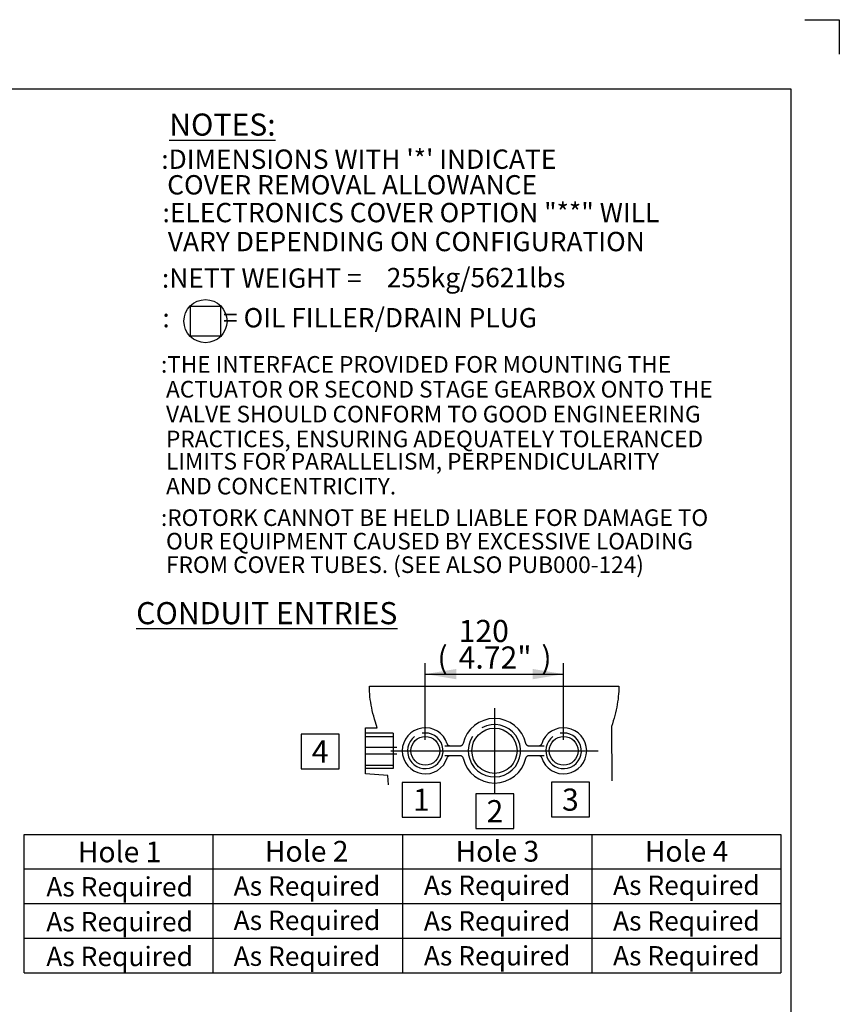
# Paper-space layout 'Sheet1' of a CAD drawing. Units: millimetres. Extents: x 0 to 3564, y 0 to 2520.
# Drawn here: x 2853 to 3564, y 1666 to 2520 of the extents above; entities that cross this region are included whole.
import ezdxf
from ezdxf.enums import TextEntityAlignment as Align
from ezdxf.lldxf.tags import DXFTag

# ---------------------------------------------------------------- set-up
doc = ezdxf.new("R2010")
doc.units = ezdxf.units.MM
doc.header["$LTSCALE"] = 6.00024
for name, color, linetype in [('11', 7, 'Continuous'), ('6', 7, 'Continuous'), ('Default', 7, 'Continuous')]:
    doc.layers.add(name, color=color, linetype=linetype)
doc.styles.add('SEACAD_Arial', font='arial.ttf')
tags = doc.linetypes.add('DASHDOT2', pattern=[12.7, 6.35, -3.175, 0, -3.175]).pattern_tags.tags
tags[10:11] = [DXFTag(74, 4), DXFTag(75, 0), DXFTag(340, '0'), DXFTag(46, 0.0), DXFTag(50, 0.0), DXFTag(44, 0.0), DXFTag(45, 0.0)]
tags[8:9] = [DXFTag(74, 4), DXFTag(75, 0), DXFTag(340, '0'), DXFTag(46, 0.0), DXFTag(50, 0.0), DXFTag(44, 0.0), DXFTag(45, 0.0)]
tags[6:7] = [DXFTag(74, 4), DXFTag(75, 0), DXFTag(340, '0'), DXFTag(46, 0.0), DXFTag(50, 0.0), DXFTag(44, 0.0), DXFTag(45, 0.0)]
tags[4:5] = [DXFTag(74, 4), DXFTag(75, 0), DXFTag(340, '0'), DXFTag(46, 0.0), DXFTag(50, 0.0), DXFTag(44, 0.0), DXFTag(45, 0.0)]
tags = doc.linetypes.add('HIDDEN2', pattern=[4.7625, 3.175, -1.5875]).pattern_tags.tags
tags[6:7] = [DXFTag(74, 4), DXFTag(75, 0), DXFTag(340, '0'), DXFTag(46, 0.0), DXFTag(50, 0.0), DXFTag(44, 0.0), DXFTag(45, 0.0)]
tags[4:5] = [DXFTag(74, 4), DXFTag(75, 0), DXFTag(340, '0'), DXFTag(46, 0.0), DXFTag(50, 0.0), DXFTag(44, 0.0), DXFTag(45, 0.0)]
doc.dimstyles.new('ISO-CondEntries', dxfattribs={"dimtxt": 19.200768, "dimasz": 26.881075, "dimexe": 9.600384, "dimexo": 9.600384, "dimgap": 4.800192, "dimtad": 1, "dimdec": 0, "dimlfac": 0.999964, "dimzin": 0, "dimdsep": 46, "dimtxsty": 'SEACAD_Arial', "dimblk1": '_SE_FILLED', "dimblk2": '_SE_FILLED', "dimsah": 1, "dimcen": 9.600384, "dimadec": 0, "dimazin": 0, "dimtfac": 0.5, "dimtofl": 0, "dimtmove": 0, "dimatfit": 3, "dimfxl": 1, "dimtzin": 0, "dimarcsym": 0})

# ---------------------------------------------------------------- blocks, each defined once
blk = doc.blocks.new('SEANNOT_GROUP16')
at = {"layer": 'Default', "color": 7, "linetype": 'Continuous', "style": 'SEACAD_Arial'}
blk.add_text('255kg/5621lbs', height=16.8007, dxfattribs=at).set_placement((-344.74, -149.4), align=Align.TOP_LEFT)
blk = doc.blocks.new('Notes-Mturn')
at = {"layer": '11', "color": 7, "linetype": 'Continuous'}
for p, q in [((-514.93, -182.66), (-489.01, -182.66)), ((-514.93, -208.58), (-514.93, -182.66)), ((-489.01, -182.66), (-489.01, -208.58)), ((-489.01, -208.58), (-514.93, -208.58))]:
    blk.add_line(p, q, dxfattribs=at)
blk.add_circle((-501.97, -195.62), 18.68, dxfattribs=at)
at = {"layer": 'Default'}
blk.add_blockref('SEANNOT_GROUP16', (0, 0), dxfattribs=at)
at = {"layer": '11', "insert": (-533.46, -15.43), "char_height": 19.2008, "width": 119.7611, "attachment_point": 1}
blk.add_mtext('{\\fArial|b0||i0||c0|p34;\\C7;\\L\\H19.20076803;\\W1.;NOTES:}', dxfattribs=at)
at = {"layer": '6', "attachment_point": 4}
for s, insert, char_height, width in [("{\\fArial|b0||i0||c0|p34;\\C7;\\H16.80067203;\\W1.;:DIMENSIONS WITH '*' INDICATE}", (-540.33, -55.05), 16.8007, 367.04), ('{\\fArial|b0||i0||c0|p34;\\C7;\\H16.80067203;\\W1.; COVER REMOVAL ALLOWANCE}', (-540.33, -77.3), 16.8007, 369.991), ('{\\fArial|b0||i0||c0|p34;\\C7;\\H16.80067203;\\W1.;:ELECTRONICS COVER OPTION "**" WILL}', (-539.26, -101.38), 16.8007, 469.2209), ('{\\fArial|b0||i0||c0|p34;\\C7;\\H16.80067203;\\W1.; VARY DEPENDING ON CONFIGURATION}', (-539.8, -126.52), 16.8007, 465.1632), ('{\\fArial|b0||i0||c0|p34;\\C7;\\H16.80067203;\\W1.;:NETT WEIGHT =}', (-539.8, -158.25), 16.8007, 192.1888), ('{\\fArial|b0||i0||c0|p34;\\C7;\\H16.80067203;\\W1.;:         = OIL FILLER/DRAIN PLUG}', (-539.32, -192.63), 16.8007, 363.3511), ('{\\fArial|b0||i0||c0|p34;\\C7;\\H14.40057602;\\W1.;:THE INTERFACE PROVIDED FOR MOUNTING THE}', (-540.59, -233.12), 14.4006, 489.773), ('{\\fArial|b0||i0||c0|p34;\\C7;\\H14.40057602;\\W1.; ACTUATOR OR SECOND STAGE GEARBOX ONTO THE}', (-540.59, -254.69), 14.4006, 537.5172), ('{\\fArial|b0||i0||c0|p34;\\C7;\\H14.40057602;\\W1.; VALVE SHOULD CONFORM TO GOOD ENGINEERING}', (-540.59, -276.25), 14.4006, 521.0755), ('{\\fArial|b0||i0||c0|p34;\\C7;\\H14.40057602;\\W1.; PRACTICES, ENSURING ADEQUATELY TOLERANCED}', (-540.59, -297.82), 14.4006, 527.0831), ('{\\fArial|b0||i0||c0|p34;\\C7;\\H14.40057602;\\W1.; LIMITS FOR PARALLELISM, PERPENDICULARITY}', (-540.59, -317.22), 14.4006, 479.9713), ('{\\fArial|b0||i0||c0|p34;\\C7;\\H14.40057602;\\W1.; AND CONCENTRICITY.}', (-540.59, -338.79), 14.4006, 226.3896), ('{\\fArial|b0||i0||c0|p34;\\C7;\\H14.40057602;\\W1.;:ROTORK CANNOT BE HELD LIABLE FOR DAMAGE TO}', (-540.59, -366.14), 14.4006, 527.7154), ('{\\fArial|b0||i0||c0|p34;\\C7;\\H14.40057602;\\W1.; OUR EQUIPMENT CAUSED BY EXCESSIVE LOADING}', (-540.59, -386.55), 14.4006, 517.2813), ('{\\fArial|b0||i0||c0|p34;\\C7;\\H14.40057602;\\W1.; FROM COVER TUBES. (SEE ALSO PUB000-124)}', (-540.59, -406.95), 14.4006, 464.4781)]:
    blk.add_mtext(s, dxfattribs=dict(at, insert=insert, char_height=char_height, width=width))
blk = doc.blocks.new('SEANNOT_GROUP28')
at = {"layer": 'Default', "color": 7, "linetype": 'Continuous', "style": 'SEACAD_Arial'}
blk.add_text('As Required', height=16.8007, dxfattribs=at).set_placement((3038.61, 1776.72), align=Align.TOP_LEFT)
blk = doc.blocks.new('SEANNOT_GROUP29')
at = {"layer": 'Default', "color": 7, "linetype": 'Continuous', "style": 'SEACAD_Arial'}
blk.add_text('As Required', height=16.8007, dxfattribs=at).set_placement((3038.61, 1746.91), align=Align.TOP_LEFT)
blk = doc.blocks.new('SEANNOT_GROUP30')
at = {"layer": 'Default', "color": 7, "linetype": 'Continuous', "style": 'SEACAD_Arial'}
blk.add_text('As Required', height=16.8007, dxfattribs=at).set_placement((3038.61, 1715.81), align=Align.TOP_LEFT)
blk = doc.blocks.new('SEANNOT_GROUP31')
at = {"layer": 'Default', "color": 7, "linetype": 'Continuous', "style": 'SEACAD_Arial'}
blk.add_text('As Required', height=16.8007, dxfattribs=at).set_placement((2876.05, 1775.99), align=Align.TOP_LEFT)
blk = doc.blocks.new('SEANNOT_GROUP32')
at = {"layer": 'Default', "color": 7, "linetype": 'Continuous', "style": 'SEACAD_Arial'}
blk.add_text('As Required', height=16.8007, dxfattribs=at).set_placement((2876.05, 1745.77), align=Align.TOP_LEFT)
blk = doc.blocks.new('SEANNOT_GROUP33')
at = {"layer": 'Default', "color": 7, "linetype": 'Continuous', "style": 'SEACAD_Arial'}
blk.add_text('As Required', height=16.8007, dxfattribs=at).set_placement((2876.05, 1715.56), align=Align.TOP_LEFT)
blk = doc.blocks.new('SEANNOT_GROUP34')
at = {"layer": 'Default', "color": 7, "linetype": 'Continuous', "style": 'SEACAD_Arial'}
blk.add_text('As Required', height=16.8007, dxfattribs=at).set_placement((3203.65, 1777.36), align=Align.TOP_LEFT)
blk = doc.blocks.new('SEANNOT_GROUP35')
at = {"layer": 'Default', "color": 7, "linetype": 'Continuous', "style": 'SEACAD_Arial'}
blk.add_text('As Required', height=16.8007, dxfattribs=at).set_placement((3203.65, 1746.43), align=Align.TOP_LEFT)
blk = doc.blocks.new('SEANNOT_GROUP36')
at = {"layer": 'Default', "color": 7, "linetype": 'Continuous', "style": 'SEACAD_Arial'}
blk.add_text('As Required', height=16.8007, dxfattribs=at).set_placement((3203.65, 1716.13), align=Align.TOP_LEFT)
blk = doc.blocks.new('SEANNOT_GROUP37')
at = {"layer": 'Default', "color": 7, "linetype": 'Continuous', "style": 'SEACAD_Arial'}
blk.add_text('As Required', height=16.8007, dxfattribs=at).set_placement((3367.81, 1777.36), align=Align.TOP_LEFT)
blk = doc.blocks.new('SEANNOT_GROUP38')
at = {"layer": 'Default', "color": 7, "linetype": 'Continuous', "style": 'SEACAD_Arial'}
blk.add_text('As Required', height=16.8007, dxfattribs=at).set_placement((3367.81, 1746.43), align=Align.TOP_LEFT)
blk = doc.blocks.new('SEANNOT_GROUP39')
at = {"layer": 'Default', "color": 7, "linetype": 'Continuous', "style": 'SEACAD_Arial'}
blk.add_text('As Required', height=16.8007, dxfattribs=at).set_placement((3367.81, 1716.13), align=Align.TOP_LEFT)
blk = doc.blocks.new('DMBLK5804')
at = {"layer": 'Default', "linetype": 'Continuous'}
for points in [[(3231.82, 1956.65), (3204.94, 1952.17), (3231.82, 1947.69)], [(3298.06, 1956.65), (3298.06, 1947.69), (3324.94, 1952.17)]]:
    blk.add_hatch(color=7, dxfattribs=at).paths.add_polyline_path(points)
at = {"layer": 'Default', "color": 7, "linetype": 'Continuous'}
for p, q in [((3204.94, 1895.25), (3204.94, 1961.77)), ((3324.94, 1895.25), (3324.94, 1961.77)), ((3204.94, 1952.17), (3324.94, 1952.17))]:
    blk.add_line(p, q, dxfattribs=at)
at = {"layer": 'Default', "color": 7, "linetype": 'Continuous', "style": 'SEACAD_Arial'}
for s, height, p in [('120', 19.201, (3233.84, 1999.21)), ('(', 19.2, (3215.48, 1976.17)), ('4.72"', 19.201, (3233.84, 1976.17)), (')', 19.2, (3305.64, 1976.17))]:
    blk.add_text(s, height=height, dxfattribs=at).set_placement(p, align=Align.TOP_LEFT)
blk = doc.blocks.new('_SE_FILLED')
at = {"color": 0}
blk.add_line((0, 0), (-1, 0), dxfattribs=at)
blk.add_solid([(0, 0), (-1, -0.1665), (-1, 0.1665), (0, 0)], dxfattribs=at)

psp = doc.layouts.new('Sheet1')

# ---------------------------------------------------------------- linework, layer by layer
at = {"layer": '11', "color": 7, "linetype": 'Continuous'}
for p, q in [((3156.46, 1939.4), (3156.43, 1941.65)), ((3156.43, 1941.65), (3264.94, 1941.65)), ((3264.94, 1941.65), (3372.84, 1941.65)), ((3372.84, 1941.65), (3372.73, 1937.23)), ((3156.56, 1937.13), (3156.46, 1939.4)), ((3156.71, 1934.82), (3156.56, 1937.13)), ((3156.92, 1932.5), (3156.71, 1934.82)), ((3157.2, 1930.14), (3156.92, 1932.5)), ((3372.39, 1932.72), (3372.13, 1930.43)), ((3372.59, 1934.99), (3372.39, 1932.72)), ((3372.73, 1937.23), (3372.59, 1934.99)), ((3157.53, 1927.76), (3157.2, 1930.14)), ((3157.93, 1925.36), (3157.53, 1927.76)), ((3158.39, 1922.94), (3157.93, 1925.36)), ((3158.91, 1920.5), (3158.39, 1922.94)), ((3371.02, 1923.45), (3370.54, 1921.08)), ((3371.45, 1925.79), (3371.02, 1923.45)), ((3371.82, 1928.12), (3371.45, 1925.79)), ((3372.13, 1930.43), (3371.82, 1928.12)), ((3159.48, 1918.04), (3158.91, 1920.5)), ((3160.12, 1915.56), (3159.48, 1918.04)), ((3160.82, 1913.07), (3160.12, 1915.56)), ((3369.4, 1916.31), (3368.75, 1913.91)), ((3370, 1918.7), (3369.4, 1916.31)), ((3370.54, 1921.08), (3370, 1918.7)), ((3152.96, 1865.65), (3152.96, 1905.51)), ((3152.96, 1905.51), (3163.27, 1905.51)), ((3161.58, 1910.57), (3160.82, 1913.07)), ((3163.27, 1905.51), (3161.58, 1910.57)), ((3367.28, 1909.06), (3366.47, 1906.63)), ((3366.47, 1906.63), (3366.8, 1859.65)), ((3368.04, 1911.49), (3367.28, 1909.06)), ((3368.75, 1913.91), (3368.04, 1911.49)), ((3152.94, 1888.68), (3180.17, 1888.68)), ((3234.74, 1889.65), (3221.85, 1889.65)), ((3224.07, 1891.51), (3223.99, 1891.74)), ((3224.17, 1891.29), (3224.07, 1891.51)), ((3224.29, 1891.07), (3224.17, 1891.29)), ((3224.43, 1890.86), (3224.29, 1891.07)), ((3224.6, 1890.66), (3224.43, 1890.86)), ((3224.77, 1890.47), (3224.6, 1890.66)), ((3224.97, 1890.3), (3224.77, 1890.47)), ((3225.18, 1890.15), (3224.97, 1890.3)), ((3225.4, 1890.01), (3225.18, 1890.15)), ((3225.64, 1889.9), (3225.4, 1890.01)), ((3225.88, 1889.81), (3225.64, 1889.9)), ((3226.12, 1889.73), (3225.88, 1889.81)), ((3226.36, 1889.68), (3226.12, 1889.73)), ((3226.85, 1889.65), (3226.36, 1889.68)), ((3234.99, 1889.66), (3234.74, 1889.65)), ((3235.25, 1889.69), (3234.99, 1889.66)), ((3235.5, 1889.75), (3235.25, 1889.69)), ((3235.76, 1889.83), (3235.5, 1889.75)), ((3236.01, 1889.93), (3235.76, 1889.83)), ((3236.26, 1890.06), (3236.01, 1889.93)), ((3236.49, 1890.21), (3236.26, 1890.06)), ((3236.71, 1890.39), (3236.49, 1890.21)), ((3236.91, 1890.58), (3236.71, 1890.39)), ((3237.09, 1890.79), (3236.91, 1890.58)), ((3237.25, 1891.01), (3237.09, 1890.79)), ((3237.39, 1891.25), (3237.25, 1891.01)), ((3237.5, 1891.48), (3237.39, 1891.25)), ((3237.66, 1891.97), (3237.5, 1891.48)), ((3292.28, 1891.73), (3292.22, 1891.97)), ((3292.37, 1891.48), (3292.28, 1891.73)), ((3292.49, 1891.25), (3292.37, 1891.48)), ((3292.62, 1891.01), (3292.49, 1891.25)), ((3292.78, 1890.79), (3292.62, 1891.01)), ((3292.96, 1890.58), (3292.78, 1890.79)), ((3293.16, 1890.39), (3292.96, 1890.58)), ((3293.38, 1890.21), (3293.16, 1890.39)), ((3293.61, 1890.06), (3293.38, 1890.21)), ((3293.86, 1889.93), (3293.61, 1890.06)), ((3294.11, 1889.83), (3293.86, 1889.93)), ((3294.37, 1889.75), (3294.11, 1889.83)), ((3294.63, 1889.69), (3294.37, 1889.75)), ((3295.14, 1889.65), (3294.63, 1889.69)), ((3308.03, 1889.65), (3295.14, 1889.65)), ((3303.27, 1889.66), (3303.03, 1889.65)), ((3303.51, 1889.68), (3303.27, 1889.66)), ((3303.76, 1889.73), (3303.51, 1889.68)), ((3304, 1889.81), (3303.76, 1889.73)), ((3304.24, 1889.9), (3304, 1889.81)), ((3304.47, 1890.01), (3304.24, 1889.9)), ((3304.69, 1890.15), (3304.47, 1890.01)), ((3304.9, 1890.3), (3304.69, 1890.15)), ((3305.1, 1890.47), (3304.9, 1890.3)), ((3305.28, 1890.66), (3305.1, 1890.47)), ((3305.44, 1890.86), (3305.28, 1890.66)), ((3305.58, 1891.07), (3305.44, 1890.86)), ((3305.7, 1891.29), (3305.58, 1891.07)), ((3305.89, 1891.74), (3305.7, 1891.29)), ((3180.17, 1882.62), (3152.94, 1882.62)), ((3221.85, 1881.65), (3234.74, 1881.65)), ((3223.99, 1879.56), (3224.17, 1880.01)), ((3224.17, 1880.01), (3224.29, 1880.22)), ((3224.29, 1880.22), (3224.43, 1880.43)), ((3224.43, 1880.43), (3224.6, 1880.63)), ((3224.6, 1880.63), (3224.78, 1880.82)), ((3224.78, 1880.82), (3224.97, 1880.99)), ((3224.97, 1880.99), (3225.18, 1881.14)), ((3225.18, 1881.14), (3225.41, 1881.28)), ((3225.41, 1881.28), (3225.64, 1881.39)), ((3225.64, 1881.39), (3225.88, 1881.48)), ((3225.88, 1881.48), (3226.12, 1881.56)), ((3226.12, 1881.56), (3226.36, 1881.61)), ((3226.36, 1881.61), (3226.61, 1881.64)), ((3226.61, 1881.64), (3226.85, 1881.65)), ((3234.74, 1881.65), (3235.25, 1881.6)), ((3235.25, 1881.6), (3235.5, 1881.55)), ((3235.5, 1881.55), (3235.76, 1881.47)), ((3235.76, 1881.47), (3236.01, 1881.36)), ((3236.01, 1881.36), (3236.26, 1881.23)), ((3236.26, 1881.23), (3236.49, 1881.08)), ((3236.49, 1881.08), (3236.71, 1880.91)), ((3236.71, 1880.91), (3236.91, 1880.71)), ((3236.91, 1880.71), (3237.09, 1880.5)), ((3237.09, 1880.5), (3237.25, 1880.28)), ((3237.25, 1880.28), (3237.39, 1880.05)), ((3237.39, 1880.05), (3237.5, 1879.81)), ((3292.37, 1879.81), (3292.49, 1880.05)), ((3292.49, 1880.05), (3292.62, 1880.28)), ((3292.62, 1880.28), (3292.78, 1880.5)), ((3292.78, 1880.5), (3292.96, 1880.71)), ((3292.96, 1880.71), (3293.16, 1880.91)), ((3293.16, 1880.91), (3293.38, 1881.08)), ((3293.38, 1881.08), (3293.61, 1881.23)), ((3293.61, 1881.23), (3293.86, 1881.36)), ((3293.86, 1881.36), (3294.11, 1881.47)), ((3294.11, 1881.47), (3294.37, 1881.55)), ((3294.37, 1881.55), (3294.63, 1881.6)), ((3294.63, 1881.6), (3294.89, 1881.64)), ((3294.89, 1881.64), (3295.14, 1881.65)), ((3295.14, 1881.65), (3308.03, 1881.65)), ((3303.03, 1881.65), (3303.51, 1881.61)), ((3303.51, 1881.61), (3303.76, 1881.56)), ((3303.76, 1881.56), (3304, 1881.49)), ((3304, 1881.49), (3304.24, 1881.39)), ((3304.24, 1881.39), (3304.47, 1881.28)), ((3304.47, 1881.28), (3304.69, 1881.14)), ((3304.69, 1881.14), (3304.9, 1880.99)), ((3304.9, 1880.99), (3305.1, 1880.82)), ((3305.1, 1880.82), (3305.28, 1880.63)), ((3305.28, 1880.63), (3305.44, 1880.43)), ((3305.44, 1880.43), (3305.58, 1880.22)), ((3305.58, 1880.22), (3305.7, 1880.01)), ((3305.7, 1880.01), (3305.81, 1879.79)), ((3237.5, 1879.81), (3237.59, 1879.57)), ((3237.59, 1879.57), (3237.66, 1879.33)), ((3292.22, 1879.33), (3292.37, 1879.81)), ((3305.81, 1879.79), (3305.89, 1879.56)), ((3172.36, 1864.07), (3152.96, 1865.65)), ((3173.04, 1856.23), (3172.36, 1864.07)), ((2856.82, 1693.05), (2856.82, 1813.06)), ((3020.98, 1693.05), (3020.98, 1813.06)), ((3185.14, 1813.06), (3185.14, 1693.05)), ((3349.3, 1813.06), (3349.3, 1693.05)), ((3513.46, 1813.06), (3513.46, 1693.05))]:
    psp.add_line(p, q, dxfattribs=at)
at = {"layer": '11', "color": 7, "linetype": 'DASHDOT2'}
for p, q in [((3264.94, 1922.62), (3264.94, 1848.68)), ((3174.89, 1885.65), (3354.99, 1885.65))]:
    psp.add_line(p, q, dxfattribs=at)
at = {"layer": '11', "color": 7, "linetype": 'HIDDEN2'}
for p, q in [((3176.95, 1901.06), (3152.96, 1901.06)), ((3152.96, 1898.12), (3176.95, 1898.12)), ((3176.95, 1901.06), (3176.95, 1870.22)), ((3152.96, 1873.17), (3176.95, 1873.17)), ((3176.95, 1870.22), (3152.96, 1870.22))]:
    psp.add_line(p, q, dxfattribs=at)
at = {"layer": '11', "color": 7, "linetype": 'Continuous'}
for centre, radius in [((3204.94, 1885.65), 12.48), ((3204.94, 1885.65), 12.48), ((3264.94, 1885.65), 19.61), ((3264.94, 1885.65), 19.61), ((3324.94, 1885.65), 12.48), ((3324.94, 1885.65), 12.48)]:
    psp.add_circle(centre, radius, dxfattribs=at)
for centre, radius, start, end in [((3204.94, 1885.65), 20, 17.71954, 342.28046), ((3264.94, 1885.65), 28, 13.0504, 166.9496), ((3264.94, 1885.65), 22.7, 147.14413, 118.52695), ((3324.94, 1885.65), 20, 197.71858, 162.28142), ((3204.94, 1885.65), 15.42, 126.88953, 100.78235), ((3324.94, 1885.65), 15.42, 126.88959, 100.78229), ((3264.94, 1885.65), 28, 193.04963, 346.95037)]:
    psp.add_arc(centre, radius, start, end, dxfattribs=at)
at = {"layer": '6', "color": 7, "linetype": 'Continuous'}
for points in [[(3097.16, 1900.06), (3097.16, 1870.01), (3130.16, 1870.01), (3130.16, 1900.06), (3097.16, 1900.06)], [(3184.96, 1858.19), (3184.96, 1828.13), (3217.97, 1828.13), (3217.97, 1858.19), (3184.96, 1858.19)], [(3314.33, 1858.29), (3314.33, 1828.23), (3347.33, 1828.23), (3347.33, 1858.29), (3314.33, 1858.29)], [(3248.86, 1848.27), (3248.86, 1818.22), (3281.86, 1818.22), (3281.86, 1848.27), (3248.86, 1848.27)]]:
    psp.add_lwpolyline(points, dxfattribs=at)
at = {"layer": 'Default', "color": 7, "linetype": 'Continuous'}
for p, q in [((3534.14, 2520.1), (3564.14, 2520.1)), ((3564.14, 2520.1), (3564.14, 2490.1)), ((84, 2460.1), (3522.14, 2460.1)), ((3522.14, 2460.12), (3522.14, 90.02)), ((2856.82, 1813.06), (3513.46, 1813.06)), ((2856.82, 1783.06), (3513.46, 1783.06)), ((2856.82, 1753.06), (3513.46, 1753.06)), ((2856.82, 1723.06), (3513.46, 1723.06)), ((2856.82, 1693.05), (3513.46, 1693.05))]:
    psp.add_line(p, q, dxfattribs=at)

# ---------------------------------------------------------------- block references
at = {"layer": 'Default', "color": 7}
psp.add_blockref('Notes-Mturn', (3516.14, 2454.1), dxfattribs=at)
at = {"layer": 'Default'}
for name in ['SEANNOT_GROUP31', 'SEANNOT_GROUP28', 'SEANNOT_GROUP34', 'SEANNOT_GROUP37', 'SEANNOT_GROUP32', 'SEANNOT_GROUP29', 'SEANNOT_GROUP35', 'SEANNOT_GROUP38', 'SEANNOT_GROUP36', 'SEANNOT_GROUP39', 'SEANNOT_GROUP33', 'SEANNOT_GROUP30']:
    psp.add_blockref(name, (0, 0), dxfattribs=at)

# ---------------------------------------------------------------- texts
at = {"layer": '11'}
for s, insert, char_height, width, attachment_point in [('{\\fArial|b0||i0||c0|p34;\\C7;\\L\\H19.20076803;\\W1.;CONDUIT ENTRIES}', (2954.05, 2014.69), 19.2008, 261.7093, 1), ('{\\fArial|b0||i0||c0|p34;\\C7;\\H18.00072003;\\W1.;Hole 1}', (2939.66, 1797.91), 18.0007, 165.3601, 5), ('{\\fArial|b0||i0||c0|p34;\\C7;\\H18.00072003;\\W1.;Hole 2}', (3102, 1807.45), 18.0007, 163.84, 2), ('{\\fArial|b0||i0||c0|p34;\\C7;\\H18.00072003;\\W1.;Hole 3}', (3267.46, 1807.45), 18.0007, 164.6412, 2), ('{\\fArial|b0||i0||c0|p34;\\C7;\\H18.00072003;\\W1.;Hole 4}', (3431.62, 1807.45), 18.0007, 164.6412, 2)]:
    psp.add_mtext(s, dxfattribs=dict(at, insert=insert, char_height=char_height, width=width, attachment_point=attachment_point))
at = {"layer": '6', "char_height": 19.2008, "width": 33.3313, "attachment_point": 5}
for s, insert in [('{\\fArial|b0||i0||c0|p34;\\C7;\\H19.20076803;\\W1.;4}', (3113.66, 1885.03)), ('{\\fArial|b0||i0||c0|p34;\\C7;\\H19.20076803;\\W1.;1}', (3201.47, 1843.16)), ('{\\fArial|b0||i0||c0|p34;\\C7;\\H19.20076803;\\W1.;3}', (3330.83, 1843.26)), ('{\\fArial|b0||i0||c0|p34;\\C7;\\H19.20076803;\\W1.;2}', (3265.36, 1833.25))]:
    psp.add_mtext(s, dxfattribs=dict(at, insert=insert))

# ---------------------------------------------------------------- dimensions: what is measured, and where the dimension line sits
at = {"layer": 'Default', "color": 7, "linetype": 'Continuous'}
dim = psp.add_linear_dim(base=(3204.94, 1952.17), p1=(3204.94, 1885.65), p2=(3324.94, 1885.65), angle=0.00022, text='\\A1;<>', dimstyle='ISO-CondEntries', override={"dimpost": '\\X'}, dxfattribs=at)
dim.commit()
dim.dimension.update_dxf_attribs({"geometry": 'DMBLK5804', "text_midpoint": (3264.94, 1952.17), "dimtype": 161})

doc.saveas('drawing.dxf')
